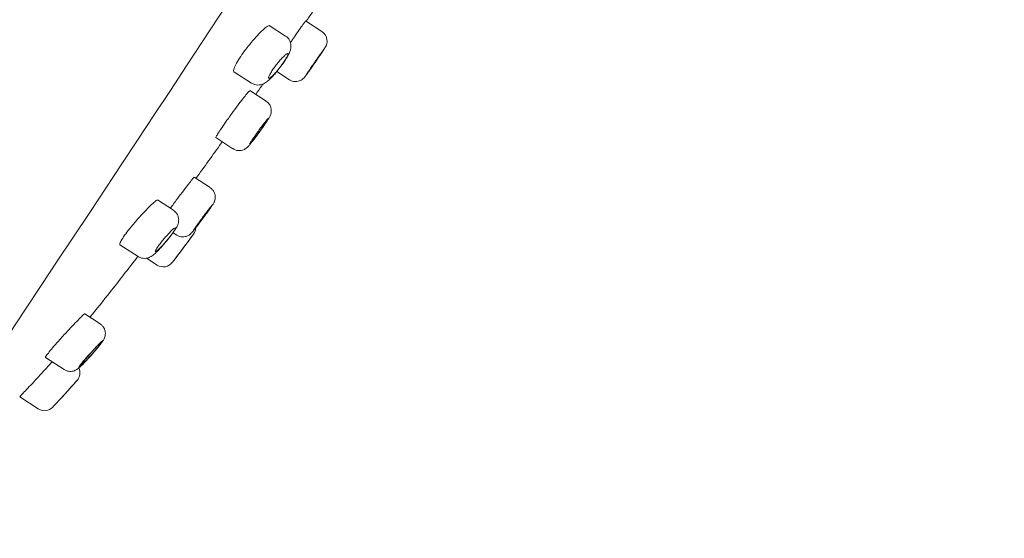
# Model space of a CAD drawing. Units: millimetres. Extents: x 0 to 2100, y 0 to 2970.
# Drawn here: x 1534 to 1581, y 1777 to 1802 of the extents above; entities that cross this region are included whole.
import ezdxf

# ---------------------------------------------------------------- set-up
doc = ezdxf.new("R2010")
doc.units = ezdxf.units.MM
doc.header["$LTSCALE"] = 50
doc.header["$PDMODE"] = 1
doc.header["$PDSIZE"] = -2
doc.layers.add('DIM', color=3, linetype='Continuous', lineweight=13)
doc.layers.add('MODEL', color=7, linetype='Continuous', lineweight=20)
doc.styles.add('ＭＳ ゴシック', font='msgothic.ttc', dxfattribs={"bigfont": 'ＭＳ ゴシック'})
doc.dimstyles.new('tfrom線あり', dxfattribs={"dimtxt": 24, "dimasz": 6, "dimexe": 0, "dimexo": 20, "dimgap": 15, "dimtad": 1, "dimdec": 0, "dimzin": 11, "dimdsep": 46, "dimtxsty": 'ＭＳ ゴシック', "dimblk": 'DOT', "dimcen": 0, "dimazin": 0, "dimtfac": 1, "dimtdec": 1, "dimtix": 1, "dimtofl": 0, "dimtmove": 0, "dimatfit": 0, "dimldrblk": 'DOT', "dimfxl": 1, "dimfrac": 2, "dimtolj": 1, "dimtzin": 11, "dimarcsym": 0})

# ---------------------------------------------------------------- blocks, each defined once
blk = doc.blocks.new('_DOT')
at = {"color": 0, "linetype": 'ByBlock', "lineweight": -2}
blk.add_line((-0.5, 0), (-1, 0), dxfattribs=at)
at = {"color": 0, "linetype": 'ByBlock', "lineweight": -2, "const_width": 0.5}
blk.add_lwpolyline([(-0.25, 0, 1), (0.25, 0, 1)], format="xyb", close=True, dxfattribs=at)
blk = doc.blocks.new('*D71')
at = {"layer": 'Defpoints', "color": 0, "transparency": 16777216}
for p in [(1571.364, 1865.158), (1676.612, 1796.809), (1516.91, 1781.305)]:
    blk.add_point(p, dxfattribs=at)
at = {"layer": 'DIM', "color": 0, "lineweight": -2, "transparency": 16777216}
for p, q in [((1588.138, 1854.265), (1676.612, 1796.809)), ((1625.425, 1717.988), (1673.344, 1791.777)), ((1533.683, 1770.412), (1622.157, 1712.956))]:
    blk.add_line(p, q, dxfattribs=at)
at = {"layer": 'DIM', "color": 0, "lineweight": -2, "transparency": 16777216, "xscale": 6, "yscale": 6, "zscale": 6}
for p, rotation in [((1676.612, 1796.809), 57.00000000002258), ((1622.157, 1712.956), 237.0000000000226)]:
    blk.add_blockref('_DOT', p, dxfattribs=dict(at, rotation=rotation))
at = {"layer": 'DIM', "color": 0, "ltscale": 0.05, "transparency": 16777216, "insert": (1625.985, 1770.078), "char_height": 24, "attachment_point": 5, "rotation": 57, "style": 'ＭＳ ゴシック'}
blk.add_mtext('\\A1;\\A1;Ø100 {}', dxfattribs=at)
blk = doc.blocks.new('*D72')
at = {"layer": 'Defpoints', "color": 0, "transparency": 16777216}
for p in [(1558.017, 1814.217), (1501.299, 1660.596), (1724.9, 1660.596)]:
    blk.add_point(p, dxfattribs=at)
at = {"layer": 'DIM', "color": 0, "lineweight": -2, "transparency": 16777216}
for p, q in [((1578.017, 1814.217), (1724.9, 1814.217)), ((1724.9, 1808.217), (1724.9, 1666.596)), ((1521.299, 1660.596), (1724.9, 1660.596))]:
    blk.add_line(p, q, dxfattribs=at)
at = {"layer": 'DIM', "color": 0, "lineweight": -2, "transparency": 16777216, "xscale": 6, "yscale": 6, "zscale": 6}
for p, rotation in [((1724.9, 1814.217), 90), ((1724.9, 1660.596), 270)]:
    blk.add_blockref('_DOT', p, dxfattribs=dict(at, rotation=rotation))
at = {"layer": 'DIM', "color": 0, "ltscale": 0.05, "transparency": 16777216, "insert": (1697.9, 1737.406), "char_height": 24, "attachment_point": 5, "rotation": 90, "style": 'ＭＳ ゴシック'}
blk.add_mtext('\\A1;\\A1;154', dxfattribs=at)

msp = doc.modelspace()

# ---------------------------------------------------------------- linework, layer by layer
at = {"layer": 'MODEL'}
for p, q in [((1546.755, 1800.784), (1545.962, 1801.299)), ((1548.506, 1800.998), (1547.716, 1801.511)), ((1546.432, 1799.199), (1546.481, 1799.263)), ((1544.262, 1799.064), (1545.115, 1798.51)), ((1546.33, 1799.072), (1546.941, 1798.675)), ((1545.811, 1797.643), (1545.033, 1798.149)), ((1545.811, 1797.643), (1545.811, 1797.643)), ((1543.389, 1795.878), (1544.214, 1795.342)), ((1544.214, 1795.342), (1544.214, 1795.342)), ((1543.11, 1793.466), (1542.335, 1793.969)), ((1541.336, 1792.375), (1540.566, 1792.875)), ((1541.319, 1791.29), (1541.496, 1791.175)), ((1538.757, 1790.711), (1539.634, 1790.141)), ((1540.928, 1790.792), (1541.001, 1790.879)), ((1539.634, 1790.141), (1539.634, 1790.141)), ((1540.039, 1790.061), (1540.552, 1789.728)), ((1537.799, 1786.887), (1537.053, 1787.371)), ((1537.799, 1786.887), (1537.799, 1786.887)), ((1535.165, 1785.259), (1536.056, 1784.68)), ((1533.915, 1783.366), (1534.814, 1782.783))]:
    msp.add_line(p, q, dxfattribs=at)
for centre, radius, start, end in [((-1063.333, 3515.385), 3119.68, 326.186922, 327.847766), ((1535.203, 1795.696), 7.539, 320.2776, 323.7521), ((1306.01, 1967.147), 294.598, 323.00134, 323.33347), ((1304.005, 1968.61), 297.08, 323.03534, 323.32527), ((1541.872, 1791.554), 0.55, 323.3255, 356.1976), ((1540.851, 1790.19), 0.55, 237.2671, 322.9976), ((1529.385, 1792.524), 10.717, 318.4242, 321.5306), ((1536.272, 1784.519), 0.55, 318.4268, 25.6114), ((1535.113, 1783.244), 0.55, 237.0564, 316.9766)]:
    msp.add_arc(centre, radius, start, end, dxfattribs=at)
for points in [[(1547.748, 1801.49), (1547.849, 1801.639), (1547.951, 1801.788), (1548.054, 1801.937)], [(1546.944, 1798.678), (1546.966, 1798.665), (1546.987, 1798.653), (1547.007, 1798.643)], [(1542.707, 1791.909), (1542.732, 1791.943), (1542.757, 1791.976), (1542.782, 1792.01)], [(1536.164, 1783.575), (1536.155, 1783.565), (1536.146, 1783.555), (1536.137, 1783.545)]]:
    msp.add_open_spline(points, degree=3, dxfattribs=at)
for points, knots in [([(1544.947, 1800.289), (1545.045, 1800.413), (1545.148, 1800.536), (1545.247, 1800.648), (1545.345, 1800.76), (1545.442, 1800.864), (1545.53, 1800.953), (1545.619, 1801.042), (1545.7, 1801.118), (1545.768, 1801.173), (1545.835, 1801.229), (1545.891, 1801.266), (1545.93, 1801.281), (1545.954, 1801.291), (1545.972, 1801.292), (1545.984, 1801.285)], [0, 0, 0, 0, 0.214392, 0.214392, 0.214392, 0.428618, 0.428618, 0.428618, 0.645229, 0.645229, 0.645229, 0.863481, 0.863481, 0.863481, 1, 1, 1, 1]), ([(1546.989, 1800.472), (1547.053, 1800.565), (1547.117, 1800.657), (1547.178, 1800.744), (1547.262, 1800.865), (1547.343, 1800.981), (1547.414, 1801.081), (1547.484, 1801.181), (1547.546, 1801.269), (1547.594, 1801.337), (1547.642, 1801.404), (1547.678, 1801.454), (1547.699, 1801.481), (1547.713, 1801.499), (1547.72, 1801.508), (1547.721, 1801.508)], [0, 0, 0, 0, 0.164193, 0.164193, 0.164193, 0.392866, 0.392866, 0.392866, 0.621536, 0.621536, 0.621536, 0.850141, 0.850141, 0.850141, 1, 1, 1, 1]), ([(1546.481, 1799.263), (1546.491, 1799.276), (1546.546, 1799.348), (1546.652, 1799.496), (1546.777, 1799.683), (1546.884, 1799.864), (1546.958, 1800.016), (1547.007, 1800.166), (1547.02, 1800.317), (1546.999, 1800.466), (1546.933, 1800.613), (1546.843, 1800.727), (1546.775, 1800.764), (1546.751, 1800.777)], [0, 0, 0, 0, 0.022509, 0.143688, 0.266295, 0.393456, 0.533953, 0.639035, 0.712336, 0.790324, 0.87414, 0.961961, 1, 1, 1, 1]), ([(1548.175, 1799.507), (1548.199, 1799.542), (1548.26, 1799.63), (1548.367, 1799.786), (1548.479, 1799.95), (1548.571, 1800.086), (1548.64, 1800.192), (1548.662, 1800.223), (1548.693, 1800.279), (1548.719, 1800.332), (1548.751, 1800.429), (1548.763, 1800.567), (1548.734, 1800.721), (1548.656, 1800.863), (1548.573, 1800.961), (1548.515, 1800.988), (1548.504, 1800.994)], [0, 0, 0, 0, 0.054781, 0.160321, 0.266364, 0.373249, 0.480573, 0.593708, 0.613767, 0.636513, 0.688448, 0.754552, 0.831003, 0.904544, 0.98433, 1, 1, 1, 1]), ([(1544.263, 1799.064), (1544.262, 1799.064), (1544.26, 1799.065), (1544.259, 1799.066), (1544.241, 1799.082), (1544.239, 1799.121), (1544.254, 1799.178), (1544.269, 1799.236), (1544.302, 1799.313), (1544.349, 1799.405), (1544.396, 1799.495), (1544.458, 1799.601), (1544.531, 1799.714), (1544.604, 1799.826), (1544.688, 1799.947), (1544.778, 1800.069), (1544.833, 1800.142), (1544.889, 1800.216), (1544.947, 1800.289)], [0, 0, 0, 0, 0.013137, 0.013137, 0.013137, 0.232857, 0.232857, 0.232857, 0.450053, 0.450053, 0.450053, 0.663611, 0.663611, 0.663611, 0.874445, 0.874445, 0.874445, 1, 1, 1, 1]), ([(1547.759, 1798.92), (1547.759, 1798.92), (1547.759, 1798.921), (1547.761, 1798.924), (1547.766, 1798.933), (1547.779, 1798.953), (1547.799, 1798.984), (1547.82, 1799.015), (1547.848, 1799.056), (1547.881, 1799.106), (1547.914, 1799.155), (1547.954, 1799.214), (1547.997, 1799.276), (1548.04, 1799.339), (1548.087, 1799.408), (1548.134, 1799.476), (1548.182, 1799.545), (1548.231, 1799.616), (1548.277, 1799.683), (1548.324, 1799.75), (1548.369, 1799.815), (1548.41, 1799.873), (1548.45, 1799.931), (1548.487, 1799.984), (1548.517, 1800.026), (1548.547, 1800.068), (1548.571, 1800.102), (1548.587, 1800.123), (1548.603, 1800.145), (1548.611, 1800.156), (1548.612, 1800.154), (1548.612, 1800.153), (1548.604, 1800.14), (1548.588, 1800.116), (1548.572, 1800.092), (1548.549, 1800.056), (1548.519, 1800.012), (1548.49, 1799.968), (1548.453, 1799.914), (1548.413, 1799.855), (1548.372, 1799.796), (1548.327, 1799.729), (1548.281, 1799.662), (1548.252, 1799.619), (1548.222, 1799.576), (1548.192, 1799.533)], [0, 0, 0, 0, 0.024651, 0.024651, 0.024651, 0.09624, 0.09624, 0.09624, 0.167812, 0.167812, 0.167812, 0.23939, 0.23939, 0.23939, 0.310994, 0.310994, 0.310994, 0.38263, 0.38263, 0.38263, 0.454292, 0.454292, 0.454292, 0.525962, 0.525962, 0.525962, 0.597618, 0.597618, 0.597618, 0.669245, 0.669245, 0.669245, 0.740842, 0.740842, 0.740842, 0.812419, 0.812419, 0.812419, 0.883996, 0.883996, 0.883996, 0.95559, 0.95559, 0.95559, 1, 1, 1, 1]), ([(1546.489, 1799.287), (1546.438, 1799.22), (1546.385, 1799.153), (1546.333, 1799.092), (1546.282, 1799.031), (1546.231, 1798.974), (1546.186, 1798.926), (1546.139, 1798.878), (1546.097, 1798.837), (1546.061, 1798.807), (1546.025, 1798.776), (1545.995, 1798.756), (1545.974, 1798.748), (1545.953, 1798.74), (1545.94, 1798.744), (1545.936, 1798.759), (1545.932, 1798.774), (1545.937, 1798.8), (1545.952, 1798.837), (1545.965, 1798.873), (1545.988, 1798.919), (1546.019, 1798.972), (1546.048, 1799.024), (1546.086, 1799.085), (1546.128, 1799.147), (1546.171, 1799.21), (1546.218, 1799.276), (1546.268, 1799.342), (1546.318, 1799.408), (1546.371, 1799.475), (1546.422, 1799.537), (1546.475, 1799.599), (1546.527, 1799.659), (1546.576, 1799.711), (1546.625, 1799.764), (1546.671, 1799.81), (1546.711, 1799.846), (1546.751, 1799.883), (1546.785, 1799.91), (1546.811, 1799.925), (1546.837, 1799.941), (1546.855, 1799.945), (1546.864, 1799.938), (1546.872, 1799.93), (1546.872, 1799.911), (1546.863, 1799.882), (1546.853, 1799.852), (1546.835, 1799.812), (1546.809, 1799.764), (1546.783, 1799.717), (1546.75, 1799.66), (1546.711, 1799.6), (1546.672, 1799.54), (1546.627, 1799.474), (1546.579, 1799.408), (1546.55, 1799.368), (1546.52, 1799.327), (1546.489, 1799.287)], [0, 0, 0, 0, 0.053647, 0.053647, 0.053647, 0.107264, 0.107264, 0.107264, 0.161339, 0.161339, 0.161339, 0.215927, 0.215927, 0.215927, 0.270675, 0.270675, 0.270675, 0.325105, 0.325105, 0.325105, 0.378845, 0.378845, 0.378845, 0.43185, 0.43185, 0.43185, 0.484448, 0.484448, 0.484448, 0.537171, 0.537171, 0.537171, 0.590474, 0.590474, 0.590474, 0.644523, 0.644523, 0.644523, 0.699131, 0.699131, 0.699131, 0.753869, 0.753869, 0.753869, 0.808284, 0.808284, 0.808284, 0.8621, 0.8621, 0.8621, 0.915307, 0.915307, 0.915307, 0.96813, 0.96813, 0.96813, 1, 1, 1, 1]), ([(1545.117, 1798.511), (1545.17, 1798.482), (1545.257, 1798.434), (1545.412, 1798.413), (1545.55, 1798.426), (1545.669, 1798.465), (1545.773, 1798.52), (1545.884, 1798.599), (1546.007, 1798.71), (1546.151, 1798.86), (1546.297, 1799.029), (1546.384, 1799.138), (1546.432, 1799.199)], [0, 0, 0, 0, 0.089214, 0.17264, 0.249015, 0.321683, 0.396398, 0.487533, 0.627971, 0.761578, 0.887423, 1, 1, 1, 1]), ([(1548.192, 1799.533), (1548.144, 1799.464), (1548.096, 1799.394), (1548.05, 1799.328), (1548.005, 1799.263), (1547.962, 1799.201), (1547.924, 1799.148), (1547.886, 1799.094), (1547.853, 1799.047), (1547.827, 1799.011), (1547.801, 1798.975), (1547.782, 1798.948), (1547.771, 1798.934)], [0, 0, 0, 0, 0.250013, 0.250013, 0.250013, 0.500026, 0.500026, 0.500026, 0.750044, 0.750044, 0.750044, 1, 1, 1, 1]), ([(1547.937, 1799.164), (1547.937, 1799.164), (1547.938, 1799.165), (1547.938, 1799.166), (1547.985, 1799.233), (1548.038, 1799.308), (1548.091, 1799.385), (1548.124, 1799.433), (1548.159, 1799.483), (1548.193, 1799.532)], [0, 0, 0, 0, 0.005246, 0.005246, 0.005246, 0.618635, 0.618635, 0.618635, 1, 1, 1, 1]), ([(1546.945, 1798.678), (1546.992, 1798.65), (1547.074, 1798.603), (1547.222, 1798.582), (1547.352, 1798.594), (1547.46, 1798.629), (1547.544, 1798.676), (1547.605, 1798.723), (1547.644, 1798.762), (1547.664, 1798.785), (1547.679, 1798.803), (1547.699, 1798.83), (1547.733, 1798.875), (1547.801, 1798.97), (1547.875, 1799.076), (1547.924, 1799.146), (1547.937, 1799.164)], [0, 0, 0, 0, 0.092944, 0.185456, 0.265115, 0.334466, 0.393824, 0.442475, 0.478134, 0.500124, 0.524223, 0.568525, 0.678846, 0.814999, 0.958441, 1, 1, 1, 1]), ([(1545.31, 1797.969), (1545.408, 1798.107), (1545.524, 1798.273), (1545.639, 1798.439), (1545.658, 1798.466)], [0, 0, 0, 0, 0.83718, 1, 1, 1, 1]), ([(1544.161, 1797.046), (1544.254, 1797.173), (1544.349, 1797.301), (1544.438, 1797.419), (1544.527, 1797.538), (1544.613, 1797.65), (1544.688, 1797.747), (1544.764, 1797.844), (1544.831, 1797.928), (1544.885, 1797.993), (1544.938, 1798.057), (1544.979, 1798.103), (1545.005, 1798.127), (1545.021, 1798.143), (1545.031, 1798.15), (1545.035, 1798.148)], [0, 0, 0, 0, 0.215066, 0.215066, 0.215066, 0.430116, 0.430116, 0.430116, 0.645373, 0.645373, 0.645373, 0.860599, 0.860599, 0.860599, 1, 1, 1, 1]), ([(1545.471, 1796.125), (1545.496, 1796.16), (1545.56, 1796.249), (1545.673, 1796.408), (1545.79, 1796.578), (1545.888, 1796.727), (1545.951, 1796.827), (1545.991, 1796.898), (1546.024, 1796.969), (1546.055, 1797.066), (1546.068, 1797.185), (1546.051, 1797.321), (1545.992, 1797.464), (1545.906, 1797.579), (1545.836, 1797.621), (1545.808, 1797.638)], [0, 0, 0, 0, 0.057044, 0.166966, 0.277684, 0.390278, 0.506398, 0.574007, 0.627427, 0.681174, 0.734179, 0.802808, 0.876223, 0.956921, 1, 1, 1, 1]), ([(1543.388, 1795.878), (1543.388, 1795.878), (1543.388, 1795.879), (1543.388, 1795.879), (1543.383, 1795.884), (1543.394, 1795.912), (1543.42, 1795.96), (1543.447, 1796.007), (1543.488, 1796.075), (1543.543, 1796.159), (1543.597, 1796.242), (1543.664, 1796.343), (1543.74, 1796.453), (1543.816, 1796.563), (1543.902, 1796.686), (1543.991, 1796.81), (1544.046, 1796.887), (1544.104, 1796.967), (1544.161, 1797.046)], [0, 0, 0, 0, 0.008699, 0.008699, 0.008699, 0.224012, 0.224012, 0.224012, 0.438786, 0.438786, 0.438786, 0.653174, 0.653174, 0.653174, 0.867531, 0.867531, 0.867531, 1, 1, 1, 1]), ([(1545.035, 1795.585), (1545.033, 1795.585), (1545.033, 1795.587), (1545.034, 1795.591), (1545.037, 1795.601), (1545.048, 1795.623), (1545.067, 1795.655), (1545.086, 1795.686), (1545.114, 1795.729), (1545.147, 1795.779), (1545.18, 1795.829), (1545.219, 1795.887), (1545.263, 1795.949), (1545.306, 1796.011), (1545.354, 1796.079), (1545.403, 1796.147), (1545.451, 1796.214), (1545.502, 1796.284), (1545.551, 1796.35), (1545.6, 1796.415), (1545.648, 1796.479), (1545.691, 1796.535), (1545.734, 1796.592), (1545.774, 1796.642), (1545.806, 1796.682), (1545.839, 1796.723), (1545.866, 1796.754), (1545.884, 1796.774), (1545.903, 1796.794), (1545.914, 1796.803), (1545.916, 1796.8), (1545.918, 1796.798), (1545.912, 1796.783), (1545.898, 1796.758), (1545.884, 1796.732), (1545.861, 1796.696), (1545.832, 1796.651), (1545.803, 1796.607), (1545.767, 1796.552), (1545.727, 1796.493), (1545.686, 1796.434), (1545.64, 1796.369), (1545.593, 1796.302), (1545.563, 1796.26), (1545.533, 1796.217), (1545.502, 1796.175)], [0, 0, 0, 0, 0.02516, 0.02516, 0.02516, 0.096793, 0.096793, 0.096793, 0.168268, 0.168268, 0.168268, 0.239657, 0.239657, 0.239657, 0.311073, 0.311073, 0.311073, 0.382618, 0.382618, 0.382618, 0.454329, 0.454329, 0.454329, 0.526168, 0.526168, 0.526168, 0.59804, 0.59804, 0.59804, 0.669844, 0.669844, 0.669844, 0.741509, 0.741509, 0.741509, 0.813029, 0.813029, 0.813029, 0.884453, 0.884453, 0.884453, 0.95587, 0.95587, 0.95587, 1, 1, 1, 1]), ([(1544.216, 1795.347), (1544.228, 1795.337), (1544.279, 1795.296), (1544.398, 1795.26), (1544.541, 1795.249), (1544.664, 1795.27), (1544.764, 1795.31), (1544.841, 1795.357), (1544.896, 1795.402), (1544.941, 1795.446), (1544.995, 1795.505), (1545.073, 1795.599), (1545.185, 1795.742), (1545.309, 1795.905), (1545.411, 1796.043), (1545.46, 1796.111), (1545.471, 1796.125)], [0, 0, 0, 0, 0.02134, 0.106307, 0.17806, 0.2409, 0.296211, 0.344639, 0.387024, 0.432452, 0.504999, 0.628599, 0.743637, 0.864255, 0.975582, 1, 1, 1, 1]), ([(1545.502, 1796.175), (1545.453, 1796.107), (1545.402, 1796.038), (1545.355, 1795.974), (1545.307, 1795.911), (1545.262, 1795.85), (1545.221, 1795.798), (1545.181, 1795.746), (1545.145, 1795.701), (1545.116, 1795.667), (1545.087, 1795.633), (1545.065, 1795.608), (1545.051, 1795.595)], [0, 0, 0, 0, 0.249855, 0.249855, 0.249855, 0.499691, 0.499691, 0.499691, 0.749804, 0.749804, 0.749804, 1, 1, 1, 1]), ([(1542.425, 1793.91), (1542.829, 1794.466), (1543.256, 1795.064), (1543.677, 1795.655), (1543.694, 1795.68)], [0, 0, 0, 0, 0.959059, 1, 1, 1, 1]), ([(1541.476, 1792.857), (1541.57, 1792.983), (1541.666, 1793.111), (1541.756, 1793.229), (1541.845, 1793.348), (1541.931, 1793.461), (1542.006, 1793.558), (1542.081, 1793.655), (1542.147, 1793.74), (1542.199, 1793.805), (1542.251, 1793.871), (1542.29, 1793.918), (1542.313, 1793.944), (1542.328, 1793.96), (1542.336, 1793.968), (1542.338, 1793.967)], [0, 0, 0, 0, 0.215319, 0.215319, 0.215319, 0.430639, 0.430639, 0.430639, 0.645919, 0.645919, 0.645919, 0.860881, 0.860881, 0.860881, 1, 1, 1, 1]), ([(1542.777, 1792.003), (1542.789, 1792.02), (1542.842, 1792.091), (1542.945, 1792.231), (1543.063, 1792.396), (1543.163, 1792.537), (1543.229, 1792.633), (1543.266, 1792.69), (1543.296, 1792.741), (1543.331, 1792.82), (1543.361, 1792.928), (1543.364, 1793.077), (1543.318, 1793.237), (1543.228, 1793.376), (1543.15, 1793.433), (1543.108, 1793.462)], [0, 0, 0, 0, 0.027205, 0.136887, 0.247087, 0.358529, 0.471239, 0.55006, 0.605017, 0.639294, 0.691127, 0.769553, 0.851878, 0.931462, 1, 1, 1, 1]), ([(1539.547, 1791.867), (1539.652, 1791.988), (1539.76, 1792.109), (1539.863, 1792.22), (1539.966, 1792.331), (1540.066, 1792.435), (1540.155, 1792.524), (1540.245, 1792.613), (1540.325, 1792.689), (1540.391, 1792.745), (1540.456, 1792.801), (1540.507, 1792.84), (1540.541, 1792.856), (1540.561, 1792.866), (1540.575, 1792.869), (1540.583, 1792.864)], [0, 0, 0, 0, 0.217261, 0.217261, 0.217261, 0.434439, 0.434439, 0.434439, 0.652715, 0.652715, 0.652715, 0.870416, 0.870416, 0.870416, 1, 1, 1, 1]), ([(1541.186, 1792.464), (1541.223, 1792.516), (1541.263, 1792.569), (1541.302, 1792.622), (1541.359, 1792.7), (1541.418, 1792.779), (1541.476, 1792.857)], [0, 0, 0, 0, 0.411388, 0.411388, 0.411388, 1, 1, 1, 1]), ([(1542.317, 1791.417), (1542.317, 1791.417), (1542.317, 1791.419), (1542.319, 1791.422), (1542.323, 1791.431), (1542.336, 1791.452), (1542.357, 1791.483), (1542.377, 1791.513), (1542.406, 1791.555), (1542.441, 1791.603), (1542.475, 1791.652), (1542.517, 1791.709), (1542.561, 1791.771), (1542.606, 1791.832), (1542.655, 1791.899), (1542.705, 1791.966), (1542.754, 1792.033), (1542.806, 1792.103), (1542.855, 1792.168), (1542.905, 1792.234), (1542.953, 1792.297), (1542.996, 1792.354), (1543.039, 1792.41), (1543.078, 1792.461), (1543.11, 1792.502), (1543.142, 1792.542), (1543.168, 1792.574), (1543.186, 1792.595), (1543.203, 1792.616), (1543.212, 1792.625), (1543.213, 1792.623), (1543.214, 1792.621), (1543.206, 1792.608), (1543.191, 1792.584), (1543.175, 1792.56), (1543.151, 1792.524), (1543.121, 1792.481), (1543.09, 1792.437), (1543.052, 1792.384), (1543.011, 1792.326), (1542.969, 1792.268), (1542.922, 1792.203), (1542.873, 1792.136), (1542.843, 1792.095), (1542.811, 1792.053), (1542.78, 1792.011)], [0, 0, 0, 0, 0.025181, 0.025181, 0.025181, 0.096646, 0.096646, 0.096646, 0.168029, 0.168029, 0.168029, 0.239444, 0.239444, 0.239444, 0.310989, 0.310989, 0.310989, 0.382701, 0.382701, 0.382701, 0.454537, 0.454537, 0.454537, 0.526404, 0.526404, 0.526404, 0.598199, 0.598199, 0.598199, 0.669854, 0.669854, 0.669854, 0.741364, 0.741364, 0.741364, 0.812782, 0.812782, 0.812782, 0.884195, 0.884195, 0.884195, 0.955695, 0.955695, 0.955695, 1, 1, 1, 1]), ([(1541.283, 1791.239), (1541.285, 1791.242), (1541.33, 1791.302), (1541.409, 1791.418), (1541.488, 1791.544), (1541.544, 1791.658), (1541.583, 1791.776), (1541.597, 1791.912), (1541.578, 1792.057), (1541.514, 1792.203), (1541.425, 1792.317), (1541.357, 1792.355), (1541.332, 1792.369)], [0, 0, 0, 0, 0.007785, 0.167339, 0.336761, 0.44688, 0.5486, 0.634748, 0.73073, 0.836971, 0.949132, 1, 1, 1, 1]), ([(1538.758, 1790.71), (1538.756, 1790.711), (1538.755, 1790.712), (1538.754, 1790.714), (1538.741, 1790.728), (1538.747, 1790.763), (1538.77, 1790.816), (1538.793, 1790.869), (1538.834, 1790.941), (1538.889, 1791.026), (1538.944, 1791.11), (1539.014, 1791.209), (1539.095, 1791.314), (1539.175, 1791.42), (1539.268, 1791.536), (1539.364, 1791.652), (1539.423, 1791.724), (1539.485, 1791.796), (1539.547, 1791.867)], [0, 0, 0, 0, 0.019472, 0.019472, 0.019472, 0.236671, 0.236671, 0.236671, 0.450224, 0.450224, 0.450224, 0.661145, 0.661145, 0.661145, 0.872004, 0.872004, 0.872004, 1, 1, 1, 1]), ([(1541.499, 1791.178), (1541.547, 1791.149), (1541.628, 1791.103), (1541.774, 1791.082), (1541.902, 1791.093), (1542.009, 1791.127), (1542.092, 1791.171), (1542.151, 1791.215), (1542.188, 1791.249), (1542.217, 1791.28), (1542.254, 1791.322), (1542.313, 1791.393), (1542.41, 1791.517), (1542.527, 1791.67), (1542.645, 1791.826), (1542.712, 1791.916), (1542.741, 1791.954)], [0, 0, 0, 0, 0.076424, 0.150405, 0.214454, 0.270332, 0.31829, 0.357908, 0.38722, 0.417809, 0.472405, 0.589115, 0.700977, 0.818771, 0.934864, 1, 1, 1, 1]), ([(1542.78, 1792.011), (1542.73, 1791.943), (1542.679, 1791.874), (1542.631, 1791.811), (1542.583, 1791.747), (1542.537, 1791.687), (1542.497, 1791.635), (1542.457, 1791.583), (1542.421, 1791.538), (1542.393, 1791.503), (1542.365, 1791.468), (1542.344, 1791.443), (1542.331, 1791.429)], [0, 0, 0, 0, 0.250057, 0.250057, 0.250057, 0.500111, 0.500111, 0.500111, 0.750203, 0.750203, 0.750203, 1, 1, 1, 1]), ([(1541.019, 1790.911), (1540.965, 1790.846), (1540.908, 1790.78), (1540.854, 1790.72), (1540.801, 1790.66), (1540.748, 1790.604), (1540.701, 1790.556), (1540.654, 1790.509), (1540.61, 1790.468), (1540.575, 1790.438), (1540.54, 1790.408), (1540.511, 1790.387), (1540.492, 1790.379), (1540.473, 1790.37), (1540.463, 1790.373), (1540.462, 1790.387), (1540.462, 1790.4), (1540.471, 1790.425), (1540.489, 1790.459), (1540.507, 1790.492), (1540.534, 1790.536), (1540.568, 1790.585), (1540.602, 1790.635), (1540.644, 1790.691), (1540.69, 1790.751), (1540.736, 1790.811), (1540.787, 1790.875), (1540.84, 1790.938), (1540.894, 1791.002), (1540.95, 1791.068), (1541.004, 1791.129), (1541.059, 1791.191), (1541.114, 1791.25), (1541.164, 1791.302), (1541.214, 1791.354), (1541.261, 1791.4), (1541.3, 1791.437), (1541.34, 1791.473), (1541.373, 1791.5), (1541.397, 1791.516), (1541.42, 1791.532), (1541.436, 1791.538), (1541.441, 1791.531), (1541.447, 1791.525), (1541.443, 1791.507), (1541.43, 1791.48), (1541.417, 1791.452), (1541.395, 1791.415), (1541.366, 1791.369), (1541.336, 1791.324), (1541.299, 1791.271), (1541.257, 1791.213), (1541.214, 1791.156), (1541.166, 1791.092), (1541.115, 1791.029), (1541.084, 1790.99), (1541.052, 1790.95), (1541.019, 1790.911)], [0, 0, 0, 0, 0.054265, 0.054265, 0.054265, 0.108505, 0.108505, 0.108505, 0.16311, 0.16311, 0.16311, 0.217853, 0.217853, 0.217853, 0.272256, 0.272256, 0.272256, 0.325959, 0.325959, 0.325959, 0.378934, 0.378934, 0.378934, 0.431525, 0.431525, 0.431525, 0.484268, 0.484268, 0.484268, 0.537606, 0.537606, 0.537606, 0.591689, 0.591689, 0.591689, 0.646314, 0.646314, 0.646314, 0.701046, 0.701046, 0.701046, 0.755437, 0.755437, 0.755437, 0.809221, 0.809221, 0.809221, 0.862403, 0.862403, 0.862403, 0.915215, 0.915215, 0.915215, 0.968013, 0.968013, 0.968013, 1, 1, 1, 1]), ([(1539.638, 1790.147), (1539.671, 1790.124), (1539.74, 1790.078), (1539.876, 1790.049), (1540.012, 1790.051), (1540.13, 1790.079), (1540.228, 1790.123), (1540.317, 1790.177), (1540.418, 1790.256), (1540.54, 1790.368), (1540.689, 1790.521), (1540.824, 1790.67), (1540.9, 1790.758), (1540.928, 1790.792)], [0, 0, 0, 0, 0.060409, 0.144331, 0.219057, 0.287703, 0.353092, 0.426189, 0.524742, 0.667825, 0.798024, 0.934407, 1, 1, 1, 1]), ([(1537.306, 1787.205), (1537.632, 1787.604), (1538.431, 1788.602), (1539.136, 1789.515), (1539.622, 1790.149)], [0, 0, 0, 0, 0.407988, 1, 1, 1, 1]), ([(1536.054, 1786.351), (1536.162, 1786.47), (1536.273, 1786.59), (1536.376, 1786.701), (1536.48, 1786.812), (1536.579, 1786.917), (1536.667, 1787.007), (1536.754, 1787.098), (1536.831, 1787.176), (1536.892, 1787.234), (1536.952, 1787.293), (1536.998, 1787.334), (1537.026, 1787.354), (1537.043, 1787.366), (1537.053, 1787.371), (1537.057, 1787.368)], [0, 0, 0, 0, 0.218576, 0.218576, 0.218576, 0.437178, 0.437178, 0.437178, 0.655254, 0.655254, 0.655254, 0.871215, 0.871215, 0.871215, 1, 1, 1, 1]), ([(1537.776, 1785.857), (1537.789, 1785.874), (1537.839, 1785.936), (1537.899, 1786.017), (1537.951, 1786.093), (1537.993, 1786.167), (1538.031, 1786.26), (1538.054, 1786.376), (1538.051, 1786.511), (1538.007, 1786.657), (1537.921, 1786.794), (1537.841, 1786.853), (1537.798, 1786.883)], [0, 0, 0, 0, 0.049971, 0.219456, 0.339869, 0.419021, 0.499422, 0.577537, 0.673538, 0.780609, 0.898119, 1, 1, 1, 1]), ([(1535.163, 1785.259), (1535.163, 1785.26), (1535.162, 1785.261), (1535.162, 1785.261), (1535.157, 1785.271), (1535.17, 1785.3), (1535.201, 1785.346), (1535.232, 1785.393), (1535.28, 1785.457), (1535.342, 1785.535), (1535.405, 1785.612), (1535.483, 1785.705), (1535.569, 1785.805), (1535.657, 1785.907), (1535.755, 1786.019), (1535.857, 1786.133), (1535.921, 1786.205), (1535.988, 1786.278), (1536.054, 1786.351)], [0, 0, 0, 0, 0.019678, 0.019678, 0.019678, 0.232816, 0.232816, 0.232816, 0.44338, 0.44338, 0.44338, 0.653961, 0.653961, 0.653961, 0.867064, 0.867064, 0.867064, 1, 1, 1, 1]), ([(1537.439, 1785.456), (1537.503, 1785.528), (1537.565, 1785.601), (1537.621, 1785.668), (1537.678, 1785.736), (1537.729, 1785.8), (1537.772, 1785.854), (1537.815, 1785.908), (1537.849, 1785.954), (1537.874, 1785.988), (1537.898, 1786.022), (1537.912, 1786.046), (1537.916, 1786.057), (1537.919, 1786.069), (1537.912, 1786.068), (1537.895, 1786.056), (1537.878, 1786.044), (1537.851, 1786.019), (1537.815, 1785.985), (1537.779, 1785.95), (1537.733, 1785.904), (1537.681, 1785.851), (1537.629, 1785.797), (1537.569, 1785.734), (1537.507, 1785.666), (1537.444, 1785.598), (1537.376, 1785.525), (1537.31, 1785.451), (1537.244, 1785.377), (1537.177, 1785.302), (1537.115, 1785.23), (1537.053, 1785.16), (1536.995, 1785.092), (1536.946, 1785.033), (1536.898, 1784.974), (1536.856, 1784.922), (1536.825, 1784.881), (1536.795, 1784.841), (1536.774, 1784.81), (1536.764, 1784.792), (1536.755, 1784.773), (1536.756, 1784.766), (1536.767, 1784.77), (1536.779, 1784.775), (1536.801, 1784.791), (1536.832, 1784.818), (1536.863, 1784.845), (1536.904, 1784.884), (1536.952, 1784.931), (1537.001, 1784.979), (1537.058, 1785.037), (1537.118, 1785.101), (1537.179, 1785.165), (1537.245, 1785.237), (1537.31, 1785.31), (1537.353, 1785.358), (1537.397, 1785.407), (1537.439, 1785.456)], [0, 0, 0, 0, 0.053844, 0.053844, 0.053844, 0.107739, 0.107739, 0.107739, 0.160898, 0.160898, 0.160898, 0.2133, 0.2133, 0.2133, 0.265478, 0.265478, 0.265478, 0.318022, 0.318022, 0.318022, 0.371394, 0.371394, 0.371394, 0.425781, 0.425781, 0.425781, 0.480978, 0.480978, 0.480978, 0.536391, 0.536391, 0.536391, 0.591225, 0.591225, 0.591225, 0.644888, 0.644888, 0.644888, 0.697363, 0.697363, 0.697363, 0.749247, 0.749247, 0.749247, 0.801412, 0.801412, 0.801412, 0.854564, 0.854564, 0.854564, 0.908926, 0.908926, 0.908926, 0.964161, 0.964161, 0.964161, 1, 1, 1, 1]), ([(1537.434, 1785.454), (1537.377, 1785.39), (1537.318, 1785.325), (1537.263, 1785.266), (1537.208, 1785.206), (1537.155, 1785.15), (1537.108, 1785.102), (1537.061, 1785.054), (1537.019, 1785.012), (1536.985, 1784.981), (1536.952, 1784.95), (1536.926, 1784.929), (1536.91, 1784.919), (1536.895, 1784.908), (1536.889, 1784.909), (1536.892, 1784.92), (1536.896, 1784.931), (1536.909, 1784.953), (1536.931, 1784.984), (1536.953, 1785.014), (1536.984, 1785.054), (1537.021, 1785.1), (1537.059, 1785.147), (1537.104, 1785.201), (1537.153, 1785.258), (1537.202, 1785.316), (1537.257, 1785.379), (1537.312, 1785.441), (1537.369, 1785.505), (1537.427, 1785.57), (1537.483, 1785.631), (1537.539, 1785.693), (1537.595, 1785.752), (1537.645, 1785.805), (1537.695, 1785.857), (1537.74, 1785.904), (1537.778, 1785.942), (1537.815, 1785.979), (1537.846, 1786.007), (1537.866, 1786.025), (1537.887, 1786.042), (1537.899, 1786.049), (1537.901, 1786.045), (1537.903, 1786.041), (1537.896, 1786.026), (1537.879, 1786.001), (1537.863, 1785.976), (1537.837, 1785.941), (1537.805, 1785.899), (1537.772, 1785.856), (1537.731, 1785.805), (1537.686, 1785.75), (1537.64, 1785.695), (1537.589, 1785.633), (1537.535, 1785.571), (1537.502, 1785.533), (1537.468, 1785.493), (1537.434, 1785.454)], [0, 0, 0, 0, 0.054669, 0.054669, 0.054669, 0.109331, 0.109331, 0.109331, 0.164071, 0.164071, 0.164071, 0.218454, 0.218454, 0.218454, 0.27213, 0.27213, 0.27213, 0.325084, 0.325084, 0.325084, 0.377672, 0.377672, 0.377672, 0.43043, 0.43043, 0.43043, 0.483794, 0.483794, 0.483794, 0.537902, 0.537902, 0.537902, 0.59254, 0.59254, 0.59254, 0.647267, 0.647267, 0.647267, 0.70164, 0.70164, 0.70164, 0.755402, 0.755402, 0.755402, 0.808566, 0.808566, 0.808566, 0.861372, 0.861372, 0.861372, 0.914177, 0.914177, 0.914177, 0.967331, 0.967331, 0.967331, 1, 1, 1, 1]), ([(1534.887, 1784.405), (1534.995, 1784.523), (1535.104, 1784.643), (1535.205, 1784.755), (1535.303, 1784.863), (1535.396, 1784.967), (1535.477, 1785.058)], [0, 0, 0, 0, 0.50905, 0.50905, 0.50905, 1, 1, 1, 1]), ([(1536.061, 1784.686), (1536.081, 1784.67), (1536.137, 1784.627), (1536.258, 1784.594), (1536.391, 1784.587), (1536.507, 1784.607), (1536.601, 1784.643), (1536.673, 1784.684), (1536.733, 1784.727), (1536.805, 1784.787), (1536.903, 1784.879), (1537.039, 1785.015), (1537.184, 1785.169), (1537.275, 1785.27), (1537.323, 1785.323)], [0, 0, 0, 0, 0.038559, 0.121238, 0.192921, 0.256523, 0.313219, 0.364749, 0.418473, 0.500146, 0.635968, 0.762016, 0.894314, 1, 1, 1, 1]), ([(1533.915, 1783.366), (1533.915, 1783.366), (1533.915, 1783.367), (1533.915, 1783.367), (1533.918, 1783.369), (1533.939, 1783.391), (1533.976, 1783.43), (1534.014, 1783.47), (1534.069, 1783.527), (1534.137, 1783.599), (1534.206, 1783.671), (1534.289, 1783.76), (1534.38, 1783.857), (1534.473, 1783.956), (1534.576, 1784.067), (1534.682, 1784.181), (1534.749, 1784.254), (1534.818, 1784.329), (1534.887, 1784.405)], [0, 0, 0, 0, 0.014284, 0.014284, 0.014284, 0.224169, 0.224169, 0.224169, 0.434108, 0.434108, 0.434108, 0.646586, 0.646586, 0.646586, 0.862589, 0.862589, 0.862589, 1, 1, 1, 1]), ([(1536.684, 1784.155), (1536.684, 1784.155), (1536.679, 1784.149), (1536.669, 1784.138), (1536.655, 1784.122), (1536.63, 1784.094), (1536.596, 1784.056), (1536.563, 1784.019), (1536.519, 1783.97), (1536.47, 1783.915), (1536.42, 1783.859), (1536.363, 1783.795), (1536.302, 1783.728), (1536.24, 1783.659), (1536.174, 1783.586), (1536.109, 1783.514), (1536.042, 1783.441), (1535.974, 1783.366), (1535.911, 1783.297), (1535.847, 1783.228), (1535.786, 1783.162), (1535.733, 1783.105), (1535.681, 1783.048), (1535.635, 1782.998), (1535.6, 1782.96), (1535.565, 1782.923), (1535.54, 1782.896), (1535.526, 1782.881), (1535.518, 1782.872), (1535.514, 1782.868), (1535.514, 1782.868)], [0, 0, 0, 0, 0.072058, 0.072058, 0.072058, 0.17635, 0.17635, 0.17635, 0.281385, 0.281385, 0.281385, 0.388084, 0.388084, 0.388084, 0.49681, 0.49681, 0.49681, 0.607148, 0.607148, 0.607148, 0.717899, 0.717899, 0.717899, 0.827476, 0.827476, 0.827476, 0.934703, 0.934703, 0.934703, 1, 1, 1, 1]), ([(1535.651, 1783.014), (1535.651, 1783.014), (1535.652, 1783.016), (1535.655, 1783.019), (1535.662, 1783.027), (1535.679, 1783.045), (1535.704, 1783.072), (1535.73, 1783.099), (1535.764, 1783.137), (1535.804, 1783.18), (1535.845, 1783.225), (1535.893, 1783.277), (1535.944, 1783.333), (1535.996, 1783.39), (1536.053, 1783.452), (1536.11, 1783.515), (1536.167, 1783.578), (1536.227, 1783.644), (1536.283, 1783.706), (1536.339, 1783.768), (1536.393, 1783.829), (1536.441, 1783.883), (1536.489, 1783.936), (1536.533, 1783.985), (1536.567, 1784.024), (1536.602, 1784.062), (1536.629, 1784.093), (1536.646, 1784.113), (1536.663, 1784.131), (1536.671, 1784.14), (1536.671, 1784.14)], [0, 0, 0, 0, 0.040211, 0.040211, 0.040211, 0.145365, 0.145365, 0.145365, 0.250879, 0.250879, 0.250879, 0.357619, 0.357619, 0.357619, 0.465844, 0.465844, 0.465844, 0.575113, 0.575113, 0.575113, 0.684542, 0.684542, 0.684542, 0.793246, 0.793246, 0.793246, 0.900725, 0.900725, 0.900725, 1, 1, 1, 1]), ([(1536.278, 1783.7), (1536.275, 1783.698), (1536.273, 1783.696), (1536.271, 1783.693), (1536.236, 1783.655), (1536.2, 1783.615), (1536.164, 1783.575)], [0, 0, 0, 0, 0.055276, 0.055276, 0.055276, 1, 1, 1, 1])]:
    msp.add_open_spline(points, degree=3, knots=knots, dxfattribs=at)

# ---------------------------------------------------------------- dimensions: what is measured, and where the dimension line sits
at = {"layer": 'DIM'}
for base, p1, p2, angle, text, picture, middle, dimtype in [((1676.612, 1796.809), (1516.91, 1781.305), (1571.364, 1865.158), 57, '\\A1;Ø100 {}', '*D71', (1649.384, 1754.883), 161), ((1724.9, 1660.596), (1558.017, 1814.217), (1501.299, 1660.596), 90, '\\A1;<>', '*D72', (1724.9, 1737.406), 160)]:
    dim = msp.add_linear_dim(base=base, p1=p1, p2=p2, angle=angle, text=text, dimstyle='tfrom線あり', override={"dimpost": '<>'}, dxfattribs=at)
    dim.commit()
    dim.dimension.update_dxf_attribs({"geometry": picture, "text_midpoint": middle, "dimtype": dimtype})

doc.saveas('drawing.dxf')
